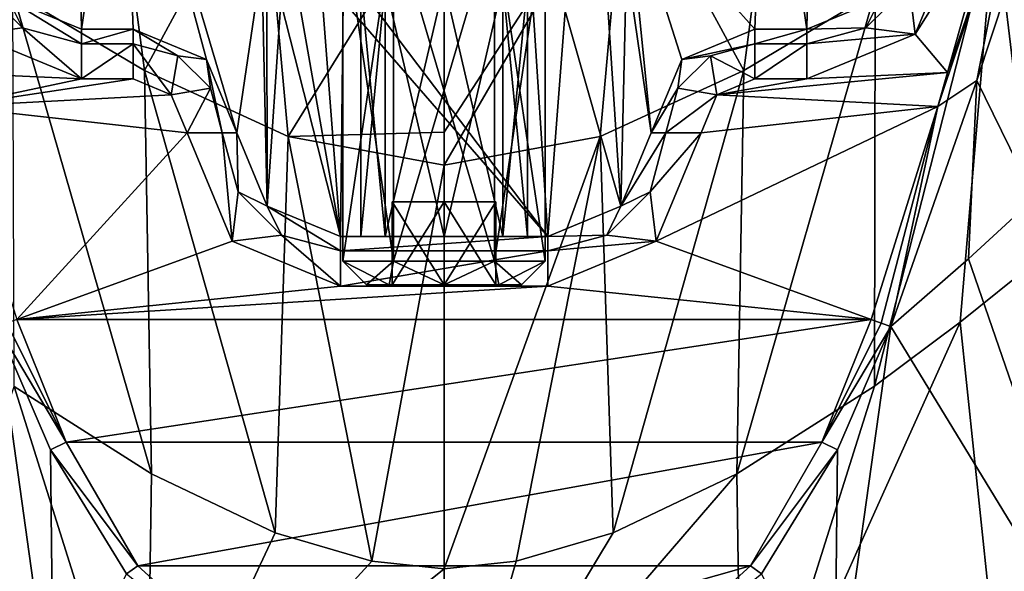
# Model space of a CAD drawing. Units: millimetres. Extents: x -39.1 to 39.1, y 49.2 to 129.3.
# Drawn here: x -13 to 17.2, y 79.3 to 96.2 of the extents above; entities that cross this region are included whole.
import ezdxf

# ---------------------------------------------------------------- set-up
doc = ezdxf.new("R2010")
doc.units = ezdxf.units.MM
doc.header["$LTSCALE"] = 52.148148
doc.layers.get('0').update_dxf_attribs({"linetype": 'CONTINUOUS'})

msp = doc.modelspace()

# ---------------------------------------------------------------- linework, layer by layer
at = {"linetype": 'Continuous'}
for points in [[(-13.358, 96.815, 0), (-11.113, 95.885, 0), (-11.405, 110.236, 0), (-13.358, 96.815, 0)], [(-11.405, 110.236, 0), (-11.113, 95.885, 0), (-9.844, 104.477, 0), (-11.405, 110.236, 0)], [(9.844, 104.477, 0), (11.113, 95.885, 0), (11.405, 110.236, 0), (9.844, 104.477, 0)], [(11.113, 95.885, 0), (13.358, 96.815, 0), (11.405, 110.236, 0), (11.113, 95.885, 0)], [(-11.113, 95.885, 0), (-9.525, 95.885, 0), (-9.844, 104.477, 0), (-11.113, 95.885, 0)], [(-9.525, 95.885, 0), (-7.28, 94.955, 0), (-9.844, 104.477, 0), (-9.525, 95.885, 0)], [(-7.28, 94.955, 0), (-6.35, 92.71, 0), (-9.844, 104.477, 0), (-7.28, 94.955, 0)], [(-9.844, 104.477, 0), (-6.35, 92.71, 0), (-5.588, 97.917, 0), (-9.844, 104.477, 0)], [(5.588, 100.294, 0), (9.525, 95.885, 0), (9.844, 104.477, 0), (5.588, 100.294, 0)], [(9.525, 95.885, 0), (11.113, 95.885, 0), (9.844, 104.477, 0), (9.525, 95.885, 0)], [(-9.18, 94.615, -28.585), (-13.211, 97.021, -27.501), (-10.35, 103.576, -35.625), (-9.18, 94.615, -28.585)], [(-5.563, 101.299, -36.559), (-9.18, 94.615, -28.585), (-10.35, 103.576, -35.625), (-5.563, 101.299, -36.559)], [(9.18, 94.615, -28.585), (5.563, 101.299, -36.559), (10.35, 103.576, -35.625), (9.18, 94.615, -28.585)], [(13.211, 97.021, -27.501), (9.18, 94.615, -28.585), (10.35, 103.576, -35.625), (13.211, 97.021, -27.501)], [(19.423, 103.676, -19.913), (16.323, 94.309, -20.256), (18.088, 90.71, -18.394), (19.423, 103.676, -19.913)], [(16.323, 94.309, -20.256), (19.423, 103.676, -19.913), (17.633, 100.993, -20.529), (16.323, 94.309, -20.256)], [(20.179, 101.631, -23.389), (18.151, 88.792, -22.019), (16.876, 99.425, -25.779), (20.179, 101.631, -23.389)], [(-4.779, 92.6, -29.099), (-9.18, 94.615, -28.585), (-5.563, 101.299, -36.559), (-4.779, 92.6, -29.099)], [(0, 100.339, -36.849), (-4.779, 92.6, -29.099), (-5.563, 101.299, -36.559), (0, 100.339, -36.849)], [(4.779, 92.6, -29.099), (0, 91.722, -29.229), (5.563, 101.299, -36.559), (4.779, 92.6, -29.099)], [(5.563, 101.299, -36.559), (0, 91.722, -29.229), (0, 92.727, -29.837), (5.563, 101.299, -36.559)], [(0, 100.339, -36.849), (5.563, 101.299, -36.559), (0, 92.727, -29.837), (0, 100.339, -36.849)], [(9.18, 94.615, -28.585), (4.779, 92.6, -29.099), (5.563, 101.299, -36.559), (9.18, 94.615, -28.585)], [(15.129, 93.518, -20.574), (16.323, 94.309, -20.256), (17.633, 100.993, -20.529), (15.129, 93.518, -20.574)], [(15.425, 94.562, -20.574), (15.129, 93.518, -20.574), (17.633, 100.993, -20.529), (15.425, 94.562, -20.574)], [(16.82, 99.523, -20.574), (15.425, 94.562, -20.574), (17.633, 100.993, -20.529), (16.82, 99.523, -20.574)], [(0, 100.339, -36.849), (0, 92.727, -29.837), (-4.779, 92.6, -29.099), (0, 100.339, -36.849)], [(7.28, 94.955, 0), (9.525, 95.885, 0), (5.588, 100.294, 0), (7.28, 94.955, 0)], [(6.35, 92.71, 0), (7.28, 94.955, 0), (5.588, 100.294, 0), (6.35, 92.71, 0)], [(5.588, 97.917, 0), (6.35, 92.71, 0), (5.588, 100.294, 0), (5.588, 97.917, 0)], [(15.815, 86.909, -23.035), (13.185, 84.949, -23.82), (16.876, 99.425, -25.779), (15.815, 86.909, -23.035)], [(16.876, 99.425, -25.779), (13.185, 84.949, -23.82), (13.211, 97.021, -27.501), (16.876, 99.425, -25.779)], [(15.812, 99.06, -20.574), (14.435, 95.737, -20.574), (16.82, 99.523, -20.574), (15.812, 99.06, -20.574)], [(16.82, 99.523, -20.574), (14.435, 95.737, -20.574), (15.425, 94.562, -20.574), (16.82, 99.523, -20.574)], [(18.151, 88.792, -22.019), (15.815, 86.909, -23.035), (16.876, 99.425, -25.779), (18.151, 88.792, -22.019)], [(-3.099, 88.778, -9.271), (-1.549, 88.778, -6.587), (-3.099, 99.243, -9.271), (-3.099, 88.778, -9.271)], [(-3.099, 99.243, -9.271), (-1.549, 88.778, -6.587), (-1.549, 99.243, -6.587), (-3.099, 99.243, -9.271)], [(-3.099, 88.778, -9.271), (-3.099, 99.243, -9.271), (-1.549, 99.243, -11.955), (-3.099, 88.778, -9.271)], [(-1.549, 88.778, -11.955), (-3.099, 88.778, -9.271), (-1.549, 99.243, -11.955), (-1.549, 88.778, -11.955)], [(-1.549, 88.778, -6.587), (1.549, 88.778, -6.587), (-1.549, 99.243, -6.587), (-1.549, 88.778, -6.587)], [(-1.549, 99.243, -6.587), (1.549, 88.778, -6.587), (1.549, 99.243, -6.587), (-1.549, 99.243, -6.587)], [(1.549, 88.778, -11.955), (-1.549, 88.778, -11.955), (1.549, 99.243, -11.955), (1.549, 88.778, -11.955)], [(1.549, 99.243, -11.955), (-1.549, 88.778, -11.955), (-1.549, 99.243, -11.955), (1.549, 99.243, -11.955)], [(1.549, 88.778, -6.587), (3.099, 88.778, -9.271), (1.549, 99.243, -6.587), (1.549, 88.778, -6.587)], [(1.549, 99.243, -6.587), (3.099, 88.778, -9.271), (3.099, 99.243, -9.271), (1.549, 99.243, -6.587)], [(3.099, 99.243, -9.271), (3.099, 88.778, -9.271), (1.549, 88.778, -11.955), (3.099, 99.243, -9.271)], [(3.099, 99.243, -9.271), (1.549, 88.778, -11.955), (1.549, 99.243, -11.955), (3.099, 99.243, -9.271)], [(14.435, 95.737, -20.574), (15.812, 99.06, -20.574), (14.249, 97.249, -20.128), (14.435, 95.737, -20.574)], [(-6.35, 92.71, 0), (-5.42, 90.465, 0), (-5.588, 97.917, 0), (-6.35, 92.71, 0)], [(-5.588, 97.917, 0), (-5.42, 90.465, 0), (-5.435, 97.251, 0), (-5.588, 97.917, 0)], [(5.007, 96.719, 0), (5.42, 90.465, 0), (5.588, 97.917, 0), (5.007, 96.719, 0)], [(5.42, 90.465, 0), (6.35, 92.71, 0), (5.588, 97.917, 0), (5.42, 90.465, 0)], [(-14.249, 97.249, -20.128), (-14.435, 95.737, -20.574), (-12.923, 95.924, -20.128), (-14.249, 97.249, -20.128)], [(-13.357, 96.815, -19.05), (-14.249, 97.249, -20.128), (-12.923, 95.924, -20.128), (-13.357, 96.815, -19.05)], [(-5.435, 97.251, 0), (-5.42, 90.465, 0), (-5.007, 96.719, 0), (-5.435, 97.251, 0)], [(-3.095, 96.741, 0), (3.175, 89.535, 0), (-2.679, 97.282, 0), (-3.095, 96.741, 0)], [(-2.679, 97.282, 0), (3.175, 89.535, 0), (2.679, 97.282, 0), (-2.679, 97.282, 0)], [(-2.553, 89.535, -9.271), (-1.805, 89.535, -11.076), (-2.553, 97.282, -9.271), (-2.553, 89.535, -9.271)], [(-2.553, 97.282, -9.271), (-1.805, 89.535, -11.076), (-1.805, 97.282, -11.076), (-2.553, 97.282, -9.271)], [(-1.805, 89.535, -7.466), (-2.553, 89.535, -9.271), (-1.805, 97.282, -7.466), (-1.805, 89.535, -7.466)], [(-2.553, 89.535, -9.271), (-2.553, 97.282, -9.271), (-1.805, 97.282, -7.466), (-2.553, 89.535, -9.271)], [(-1.805, 89.535, -11.076), (0, 89.535, -11.824), (-1.805, 97.282, -11.076), (-1.805, 89.535, -11.076)], [(-1.805, 97.282, -11.076), (0, 89.535, -11.824), (0, 97.282, -11.824), (-1.805, 97.282, -11.076)], [(0, 89.535, -6.718), (-1.805, 89.535, -7.466), (0, 97.282, -6.718), (0, 89.535, -6.718)], [(0, 97.282, -6.718), (-1.805, 89.535, -7.466), (-1.805, 97.282, -7.466), (0, 97.282, -6.718)], [(0, 89.535, -11.824), (1.805, 89.535, -11.076), (0, 97.282, -11.824), (0, 89.535, -11.824)], [(0, 97.282, -11.824), (1.805, 89.535, -11.076), (1.805, 97.282, -11.076), (0, 97.282, -11.824)], [(1.805, 89.535, -7.466), (0, 89.535, -6.718), (1.805, 97.282, -7.466), (1.805, 89.535, -7.466)], [(1.805, 97.282, -7.466), (0, 89.535, -6.718), (0, 97.282, -6.718), (1.805, 97.282, -7.466)], [(1.805, 89.535, -11.076), (2.553, 89.535, -9.271), (1.805, 97.282, -11.076), (1.805, 89.535, -11.076)], [(1.805, 97.282, -11.076), (2.553, 89.535, -9.271), (2.553, 97.282, -9.271), (1.805, 97.282, -11.076)], [(2.553, 89.535, -9.271), (1.805, 89.535, -7.466), (2.553, 97.282, -9.271), (2.553, 89.535, -9.271)], [(2.553, 97.282, -9.271), (1.805, 89.535, -7.466), (1.805, 97.282, -7.466), (2.553, 97.282, -9.271)], [(2.679, 97.282, 0), (3.175, 89.535, 0), (3.706, 96.436, 0), (2.679, 97.282, 0)], [(12.923, 95.924, -20.128), (14.435, 95.737, -20.574), (14.249, 97.249, -20.128), (12.923, 95.924, -20.128)], [(13.358, 96.815, -19.05), (12.923, 95.924, -20.128), (14.249, 97.249, -20.128), (13.358, 96.815, -19.05)], [(-8.963, 82.257, -24.522), (-13.171, 84.939, -23.824), (-13.211, 97.021, -27.501), (-8.963, 82.257, -24.522)], [(-9.18, 94.615, -28.585), (-8.963, 82.257, -24.522), (-13.211, 97.021, -27.501), (-9.18, 94.615, -28.585)], [(13.185, 84.949, -23.82), (8.971, 82.261, -24.521), (13.211, 97.021, -27.501), (13.185, 84.949, -23.82)], [(13.211, 97.021, -27.501), (8.971, 82.261, -24.521), (9.18, 94.615, -28.585), (13.211, 97.021, -27.501)], [(-11.113, 95.885, -19.05), (-11.113, 95.885, 0), (-13.358, 96.815, 0), (-11.113, 95.885, -19.05)], [(-13.357, 96.815, -19.05), (-11.113, 95.885, -19.05), (-13.358, 96.815, 0), (-13.357, 96.815, -19.05)], [(-11.113, 95.885, -19.05), (-13.357, 96.815, -19.05), (-11.113, 95.439, -20.128), (-11.113, 95.885, -19.05)], [(-11.113, 95.439, -20.128), (-13.357, 96.815, -19.05), (-12.923, 95.924, -20.128), (-11.113, 95.439, -20.128)], [(-5.42, 90.465, 0), (-3.175, 89.535, 0), (-5.007, 96.719, 0), (-5.42, 90.465, 0)], [(-5.007, 96.719, 0), (-3.175, 89.535, 0), (-4.389, 96.428, 0), (-5.007, 96.719, 0)], [(-3.706, 96.436, 0), (-3.175, 89.535, 0), (-3.095, 96.741, 0), (-3.706, 96.436, 0)], [(-3.175, 89.535, 0), (3.175, 89.535, 0), (-3.095, 96.741, 0), (-3.175, 89.535, 0)], [(3.706, 96.436, 0), (5.42, 90.465, 0), (5.007, 96.719, 0), (3.706, 96.436, 0)], [(11.113, 95.885, 0), (11.113, 95.885, -19.05), (13.358, 96.815, -19.05), (11.113, 95.885, 0)], [(11.113, 95.885, 0), (13.358, 96.815, -19.05), (13.358, 96.815, 0), (11.113, 95.885, 0)], [(13.358, 96.815, -19.05), (11.113, 95.885, -19.05), (12.923, 95.924, -20.128), (13.358, 96.815, -19.05)], [(-4.389, 96.428, 0), (-3.175, 89.535, 0), (-3.706, 96.436, 0), (-4.389, 96.428, 0)], [(3.175, 89.535, 0), (5.42, 90.465, 0), (3.706, 96.436, 0), (3.175, 89.535, 0)], [(-14.435, 95.737, -20.574), (-15.424, 94.56, -20.574), (-11.113, 94.361, -20.574), (-14.435, 95.737, -20.574)], [(-14.435, 95.737, -20.574), (-11.113, 94.361, -20.574), (-12.923, 95.924, -20.128), (-14.435, 95.737, -20.574)], [(-11.113, 94.361, -20.574), (-11.113, 95.439, -20.128), (-12.923, 95.924, -20.128), (-11.113, 94.361, -20.574)], [(-9.525, 95.885, 0), (-11.113, 95.885, 0), (-9.525, 95.885, -19.05), (-9.525, 95.885, 0)], [(-9.525, 95.885, -19.05), (-11.113, 95.885, 0), (-11.113, 95.885, -19.05), (-9.525, 95.885, -19.05)], [(-9.525, 95.885, -19.05), (-11.113, 95.885, -19.05), (-11.113, 95.439, -20.128), (-9.525, 95.885, -19.05)], [(-9.525, 95.439, -20.128), (-9.525, 95.885, -19.05), (-11.113, 95.439, -20.128), (-9.525, 95.439, -20.128)], [(-9.525, 95.885, 0), (-9.525, 95.885, -19.05), (-7.28, 94.955, -19.05), (-9.525, 95.885, 0)], [(-7.28, 94.955, 0), (-9.525, 95.885, 0), (-7.28, 94.955, -19.05), (-7.28, 94.955, 0)], [(-7.28, 94.955, -19.05), (-9.525, 95.885, -19.05), (-8.161, 95.073, -20.128), (-7.28, 94.955, -19.05)], [(-9.525, 95.885, -19.05), (-9.525, 95.439, -20.128), (-8.161, 95.073, -20.128), (-9.525, 95.885, -19.05)], [(9.525, 95.885, -19.05), (9.525, 95.885, 0), (7.28, 94.955, 0), (9.525, 95.885, -19.05)], [(7.28, 94.955, -19.05), (9.525, 95.885, -19.05), (7.28, 94.955, 0), (7.28, 94.955, -19.05)], [(9.525, 95.885, -19.05), (7.28, 94.955, -19.05), (9.525, 95.439, -20.128), (9.525, 95.885, -19.05)], [(11.113, 95.885, 0), (9.525, 95.885, 0), (11.113, 95.885, -19.05), (11.113, 95.885, 0)], [(11.113, 95.885, -19.05), (9.525, 95.885, 0), (9.525, 95.885, -19.05), (11.113, 95.885, -19.05)], [(11.113, 95.885, -19.05), (9.525, 95.885, -19.05), (9.525, 95.439, -20.128), (11.113, 95.885, -19.05)], [(11.113, 95.439, -20.128), (11.113, 95.885, -19.05), (9.525, 95.439, -20.128), (11.113, 95.439, -20.128)], [(11.113, 95.439, -20.128), (14.435, 95.737, -20.574), (12.923, 95.924, -20.128), (11.113, 95.439, -20.128)], [(11.113, 95.885, -19.05), (11.113, 95.439, -20.128), (12.923, 95.924, -20.128), (11.113, 95.885, -19.05)], [(14.435, 95.737, -20.574), (11.113, 94.361, -20.574), (15.425, 94.562, -20.574), (14.435, 95.737, -20.574)], [(11.113, 94.361, -20.574), (14.435, 95.737, -20.574), (11.113, 95.439, -20.128), (11.113, 94.361, -20.574)], [(-11.113, 94.361, -20.574), (-9.525, 94.361, -20.574), (-9.525, 95.439, -20.128), (-11.113, 94.361, -20.574)], [(-11.113, 94.361, -20.574), (-9.525, 95.439, -20.128), (-11.113, 95.439, -20.128), (-11.113, 94.361, -20.574)], [(-9.525, 94.361, -20.574), (-8.358, 93.877, -20.574), (-9.525, 95.439, -20.128), (-9.525, 94.361, -20.574)], [(-9.525, 95.439, -20.128), (-8.358, 93.877, -20.574), (-8.161, 95.073, -20.128), (-9.525, 95.439, -20.128)], [(9.525, 95.439, -20.128), (7.28, 94.955, -19.05), (8.161, 95.073, -20.128), (9.525, 95.439, -20.128)], [(9.525, 94.361, -20.574), (9.525, 95.439, -20.128), (8.161, 95.073, -20.128), (9.525, 94.361, -20.574)], [(9.525, 94.361, -20.574), (11.113, 94.361, -20.574), (11.113, 95.439, -20.128), (9.525, 94.361, -20.574)], [(9.525, 94.361, -20.574), (11.113, 95.439, -20.128), (9.525, 95.439, -20.128), (9.525, 94.361, -20.574)], [(-8.161, 95.073, -20.128), (-8.358, 93.877, -20.574), (-7.162, 94.074, -20.128), (-8.161, 95.073, -20.128)], [(-7.28, 94.955, -19.05), (-8.161, 95.073, -20.128), (-7.162, 94.074, -20.128), (-7.28, 94.955, -19.05)], [(7.162, 94.074, -20.128), (8.358, 93.877, -20.574), (8.161, 95.073, -20.128), (7.162, 94.074, -20.128)], [(7.28, 94.955, -19.05), (7.162, 94.074, -20.128), (8.161, 95.073, -20.128), (7.28, 94.955, -19.05)], [(8.358, 93.877, -20.574), (9.525, 94.361, -20.574), (8.161, 95.073, -20.128), (8.358, 93.877, -20.574)], [(-6.35, 92.71, 0), (-7.28, 94.955, 0), (-6.35, 92.71, -19.05), (-6.35, 92.71, 0)], [(-6.35, 92.71, -19.05), (-7.28, 94.955, 0), (-7.28, 94.955, -19.05), (-6.35, 92.71, -19.05)], [(-6.35, 92.71, -19.05), (-7.28, 94.955, -19.05), (-6.796, 92.71, -20.128), (-6.35, 92.71, -19.05)], [(-6.796, 92.71, -20.128), (-7.28, 94.955, -19.05), (-7.162, 94.074, -20.128), (-6.796, 92.71, -20.128)], [(6.35, 92.71, 0), (6.35, 92.71, -19.05), (7.28, 94.955, -19.05), (6.35, 92.71, 0)], [(6.35, 92.71, 0), (7.28, 94.955, -19.05), (7.28, 94.955, 0), (6.35, 92.71, 0)], [(7.28, 94.955, -19.05), (6.35, 92.71, -19.05), (7.162, 94.074, -20.128), (7.28, 94.955, -19.05)], [(-15.424, 94.56, -20.574), (-15.129, 93.519, -20.574), (-11.113, 94.361, -20.574), (-15.424, 94.56, -20.574)], [(-5.178, 80.456, -24.766), (-8.963, 82.257, -24.522), (-9.18, 94.615, -28.585), (-5.178, 80.456, -24.766)], [(-4.779, 92.6, -29.099), (-5.178, 80.456, -24.766), (-9.18, 94.615, -28.585), (-4.779, 92.6, -29.099)], [(9.18, 94.615, -28.585), (5.177, 80.456, -24.766), (4.779, 92.6, -29.099), (9.18, 94.615, -28.585)], [(8.971, 82.261, -24.521), (5.177, 80.456, -24.766), (9.18, 94.615, -28.585), (8.971, 82.261, -24.521)], [(11.113, 94.361, -20.574), (8.358, 93.877, -20.574), (15.425, 94.562, -20.574), (11.113, 94.361, -20.574)], [(15.425, 94.562, -20.574), (8.358, 93.877, -20.574), (15.129, 93.518, -20.574), (15.425, 94.562, -20.574)], [(-11.113, 94.361, -20.574), (-15.129, 93.519, -20.574), (-9.525, 94.361, -20.574), (-11.113, 94.361, -20.574)], [(-9.525, 94.361, -20.574), (-15.129, 93.519, -20.574), (-8.358, 93.877, -20.574), (-9.525, 94.361, -20.574)], [(9.525, 94.361, -20.574), (8.358, 93.877, -20.574), (11.113, 94.361, -20.574), (9.525, 94.361, -20.574)], [(16.068, 88.85, -19.522), (16.323, 94.309, -20.256), (13.69, 86.779, -20.436), (16.068, 88.85, -19.522)], [(13.69, 86.779, -20.436), (16.323, 94.309, -20.256), (15.129, 93.518, -20.574), (13.69, 86.779, -20.436)], [(18.088, 90.71, -18.394), (16.323, 94.309, -20.256), (16.068, 88.85, -19.522), (18.088, 90.71, -18.394)], [(-8.358, 93.877, -20.574), (-15.129, 93.519, -20.574), (-7.874, 92.71, -20.574), (-8.358, 93.877, -20.574)], [(-8.358, 93.877, -20.574), (-7.874, 92.71, -20.574), (-7.162, 94.074, -20.128), (-8.358, 93.877, -20.574)], [(-7.874, 92.71, -20.574), (-6.796, 92.71, -20.128), (-7.162, 94.074, -20.128), (-7.874, 92.71, -20.574)], [(6.35, 92.71, -19.05), (6.796, 92.71, -20.128), (7.162, 94.074, -20.128), (6.35, 92.71, -19.05)], [(6.796, 92.71, -20.128), (8.358, 93.877, -20.574), (7.162, 94.074, -20.128), (6.796, 92.71, -20.128)], [(7.874, 92.71, -20.574), (8.358, 93.877, -20.574), (6.796, 92.71, -20.128), (7.874, 92.71, -20.574)], [(8.358, 93.877, -20.574), (7.874, 92.71, -20.574), (15.129, 93.518, -20.574), (8.358, 93.877, -20.574)], [(-15.129, 93.519, -20.574), (-13.089, 86.986, -20.574), (-7.874, 92.71, -20.574), (-15.129, 93.519, -20.574)], [(7.874, 92.71, -20.574), (6.498, 89.387, -20.574), (15.129, 93.518, -20.574), (7.874, 92.71, -20.574)], [(15.129, 93.518, -20.574), (6.498, 89.387, -20.574), (13.089, 86.985, -20.574), (15.129, 93.518, -20.574)], [(15.129, 93.518, -20.574), (13.089, 86.985, -20.574), (13.396, 86.88, -20.539), (15.129, 93.518, -20.574)], [(13.69, 86.779, -20.436), (15.129, 93.518, -20.574), (13.396, 86.88, -20.539), (13.69, 86.779, -20.436)], [(-7.874, 92.71, -20.574), (-13.089, 86.986, -20.574), (-6.498, 89.387, -20.574), (-7.874, 92.71, -20.574)], [(-7.874, 92.71, -20.574), (-6.498, 89.387, -20.574), (-6.796, 92.71, -20.128), (-7.874, 92.71, -20.574)], [(-6.796, 92.71, -20.128), (-6.498, 89.387, -20.574), (-6.311, 90.899, -20.128), (-6.796, 92.71, -20.128)], [(-6.35, 92.71, -19.05), (-6.796, 92.71, -20.128), (-6.311, 90.899, -20.128), (-6.35, 92.71, -19.05)], [(-6.35, 92.71, 0), (-6.35, 92.71, -19.05), (-5.42, 90.465, -19.05), (-6.35, 92.71, 0)], [(-6.35, 92.71, 0), (-5.42, 90.465, -19.05), (-5.42, 90.465, 0), (-6.35, 92.71, 0)], [(-5.42, 90.465, -19.05), (-6.35, 92.71, -19.05), (-6.311, 90.899, -20.128), (-5.42, 90.465, -19.05)], [(0, 92.727, -29.837), (0, 91.722, -29.229), (-4.779, 92.6, -29.099), (0, 92.727, -29.837)], [(6.35, 92.71, -19.05), (6.35, 92.71, 0), (5.42, 90.465, 0), (6.35, 92.71, -19.05)], [(5.42, 90.465, -19.05), (6.35, 92.71, -19.05), (5.42, 90.465, 0), (5.42, 90.465, -19.05)], [(6.35, 92.71, -19.05), (5.42, 90.465, -19.05), (6.796, 92.71, -20.128), (6.35, 92.71, -19.05)], [(6.796, 92.71, -20.128), (5.42, 90.465, -19.05), (6.311, 90.899, -20.128), (6.796, 92.71, -20.128)], [(6.498, 89.387, -20.574), (7.874, 92.71, -20.574), (6.311, 90.899, -20.128), (6.498, 89.387, -20.574)], [(7.874, 92.71, -20.574), (6.796, 92.71, -20.128), (6.311, 90.899, -20.128), (7.874, 92.71, -20.574)], [(-19.846, 92.353, -17.053), (-20.81, 75.098, -15.107), (-11.965, 74.453, -19.175), (-19.846, 92.353, -17.053)], [(-18.095, 90.715, -18.39), (-19.846, 92.353, -17.053), (-11.965, 74.453, -19.175), (-18.095, 90.715, -18.39)], [(-2.213, 79.581, -24.812), (-5.178, 80.456, -24.766), (-4.779, 92.6, -29.099), (-2.213, 79.581, -24.812)], [(0, 91.722, -29.229), (-2.213, 79.581, -24.812), (-4.779, 92.6, -29.099), (0, 91.722, -29.229)], [(2.208, 79.58, -24.812), (0, 79.35, -24.812), (4.779, 92.6, -29.099), (2.208, 79.58, -24.812)], [(4.779, 92.6, -29.099), (0, 79.35, -24.812), (0, 91.722, -29.229), (4.779, 92.6, -29.099)], [(5.177, 80.456, -24.766), (2.208, 79.58, -24.812), (4.779, 92.6, -29.099), (5.177, 80.456, -24.766)], [(0, 79.35, -24.812), (-2.213, 79.581, -24.812), (0, 91.722, -29.229), (0, 79.35, -24.812)], [(-6.311, 90.899, -20.128), (-6.498, 89.387, -20.574), (-4.986, 89.574, -20.128), (-6.311, 90.899, -20.128)], [(-5.42, 90.465, -19.05), (-6.311, 90.899, -20.128), (-4.986, 89.574, -20.128), (-5.42, 90.465, -19.05)], [(4.986, 89.574, -20.128), (6.498, 89.387, -20.574), (6.311, 90.899, -20.128), (4.986, 89.574, -20.128)], [(5.42, 90.465, -19.05), (4.986, 89.574, -20.128), (6.311, 90.899, -20.128), (5.42, 90.465, -19.05)], [(-16.082, 88.862, -19.516), (-18.095, 90.715, -18.39), (-11.965, 74.453, -19.175), (-16.082, 88.862, -19.516)], [(1.587, 90.594, -10.188), (1.587, 90.594, -8.355), (-1.587, 90.594, -10.188), (1.587, 90.594, -10.188)], [(-1.587, 90.594, -10.188), (1.587, 90.594, -8.355), (-1.587, 90.594, -8.355), (-1.587, 90.594, -10.188)], [(-1.587, 90.594, -8.355), (1.587, 90.594, -8.355), (0, 90.594, -7.438), (-1.587, 90.594, -8.355)], [(0, 90.594, -11.104), (1.587, 90.594, -10.188), (-1.587, 90.594, -10.188), (0, 90.594, -11.104)], [(0, 88.054, -7.438), (-1.587, 88.054, -8.355), (-1.587, 90.594, -8.355), (0, 88.054, -7.438)], [(0, 88.054, -7.438), (-1.587, 90.594, -8.355), (0, 90.594, -7.438), (0, 88.054, -7.438)], [(-1.587, 88.054, -8.355), (-1.587, 88.054, -10.188), (-1.587, 90.594, -10.188), (-1.587, 88.054, -8.355)], [(-1.587, 88.054, -8.355), (-1.587, 90.594, -10.188), (-1.587, 90.594, -8.355), (-1.587, 88.054, -8.355)], [(-1.587, 88.054, -10.188), (0, 88.054, -11.104), (0, 90.594, -11.104), (-1.587, 88.054, -10.188)], [(-1.587, 88.054, -10.188), (0, 90.594, -11.104), (-1.587, 90.594, -10.188), (-1.587, 88.054, -10.188)], [(1.587, 88.054, -8.355), (0, 88.054, -7.438), (0, 90.594, -7.438), (1.587, 88.054, -8.355)], [(1.587, 90.594, -8.355), (1.587, 88.054, -8.355), (0, 90.594, -7.438), (1.587, 90.594, -8.355)], [(0, 88.054, -11.104), (1.587, 88.054, -10.188), (1.587, 90.594, -10.188), (0, 88.054, -11.104)], [(0, 88.054, -11.104), (1.587, 90.594, -10.188), (0, 90.594, -11.104), (0, 88.054, -11.104)], [(1.587, 88.054, -10.188), (1.587, 88.054, -8.355), (1.587, 90.594, -8.355), (1.587, 88.054, -10.188)], [(1.587, 88.054, -10.188), (1.587, 90.594, -8.355), (1.587, 90.594, -10.188), (1.587, 88.054, -10.188)], [(18.088, 90.71, -18.394), (16.068, 88.85, -19.522), (20.81, 75.099, -15.107), (18.088, 90.71, -18.394)], [(-3.175, 89.535, -19.05), (-3.175, 89.535, 0), (-5.42, 90.465, 0), (-3.175, 89.535, -19.05)], [(-5.42, 90.465, -19.05), (-3.175, 89.535, -19.05), (-5.42, 90.465, 0), (-5.42, 90.465, -19.05)], [(-3.175, 89.535, -19.05), (-5.42, 90.465, -19.05), (-3.175, 89.089, -20.128), (-3.175, 89.535, -19.05)], [(-3.175, 89.089, -20.128), (-5.42, 90.465, -19.05), (-4.986, 89.574, -20.128), (-3.175, 89.089, -20.128)], [(3.175, 89.535, 0), (3.175, 89.535, -19.05), (5.42, 90.465, -19.05), (3.175, 89.535, 0)], [(3.175, 89.535, 0), (5.42, 90.465, -19.05), (5.42, 90.465, 0), (3.175, 89.535, 0)], [(5.42, 90.465, -19.05), (3.175, 89.535, -19.05), (4.986, 89.574, -20.128), (5.42, 90.465, -19.05)], [(-6.498, 89.387, -20.574), (-13.089, 86.986, -20.574), (-3.175, 88.011, -20.574), (-6.498, 89.387, -20.574)], [(-6.498, 89.387, -20.574), (-3.175, 88.011, -20.574), (-4.986, 89.574, -20.128), (-6.498, 89.387, -20.574)], [(-3.175, 88.011, -20.574), (-3.175, 89.089, -20.128), (-4.986, 89.574, -20.128), (-3.175, 88.011, -20.574)], [(3.175, 89.535, 0), (-3.175, 89.535, 0), (-1.805, 89.535, -7.466), (3.175, 89.535, 0)], [(-3.175, 89.535, 0), (-3.175, 89.535, -19.05), (-2.553, 89.535, -9.271), (-3.175, 89.535, 0)], [(-3.175, 89.535, 0), (-2.553, 89.535, -9.271), (-1.805, 89.535, -7.466), (-3.175, 89.535, 0)], [(-3.175, 89.535, -19.05), (3.175, 89.535, -19.05), (1.805, 89.535, -11.076), (-3.175, 89.535, -19.05)], [(-2.553, 89.535, -9.271), (-3.175, 89.535, -19.05), (-1.805, 89.535, -11.076), (-2.553, 89.535, -9.271)], [(-1.805, 89.535, -11.076), (-3.175, 89.535, -19.05), (0, 89.535, -11.824), (-1.805, 89.535, -11.076)], [(0, 89.535, -11.824), (-3.175, 89.535, -19.05), (1.805, 89.535, -11.076), (0, 89.535, -11.824)], [(3.175, 89.535, -19.05), (-3.175, 89.535, -19.05), (-3.175, 89.089, -20.128), (3.175, 89.535, -19.05)], [(3.175, 89.535, -19.05), (-3.175, 89.089, -20.128), (3.175, 89.089, -20.128), (3.175, 89.535, -19.05)], [(0, 89.535, -6.718), (3.175, 89.535, 0), (-1.805, 89.535, -7.466), (0, 89.535, -6.718)], [(1.805, 89.535, -7.466), (3.175, 89.535, 0), (0, 89.535, -6.718), (1.805, 89.535, -7.466)], [(2.553, 89.535, -9.271), (3.175, 89.535, 0), (1.805, 89.535, -7.466), (2.553, 89.535, -9.271)], [(1.805, 89.535, -11.076), (3.175, 89.535, -19.05), (2.553, 89.535, -9.271), (1.805, 89.535, -11.076)], [(3.175, 89.535, -19.05), (3.175, 89.535, 0), (2.553, 89.535, -9.271), (3.175, 89.535, -19.05)], [(3.175, 89.089, -20.128), (6.498, 89.387, -20.574), (4.986, 89.574, -20.128), (3.175, 89.089, -20.128)], [(3.175, 89.535, -19.05), (3.175, 89.089, -20.128), (4.986, 89.574, -20.128), (3.175, 89.535, -19.05)], [(6.498, 89.387, -20.574), (3.175, 88.011, -20.574), (13.089, 86.985, -20.574), (6.498, 89.387, -20.574)], [(3.175, 88.011, -20.574), (6.498, 89.387, -20.574), (3.175, 89.089, -20.128), (3.175, 88.011, -20.574)], [(-3.175, 88.011, -20.574), (3.175, 88.011, -20.574), (3.175, 89.089, -20.128), (-3.175, 88.011, -20.574)], [(-3.175, 89.089, -20.128), (-3.175, 88.011, -20.574), (3.175, 89.089, -20.128), (-3.175, 89.089, -20.128)], [(-13.69, 86.779, -20.435), (-16.082, 88.862, -19.516), (-11.965, 74.453, -19.175), (-13.69, 86.779, -20.435)], [(-2.375, 88.054, -9.271), (-1.679, 88.054, -7.592), (-3.099, 88.778, -9.271), (-2.375, 88.054, -9.271)], [(-3.099, 88.778, -9.271), (-1.679, 88.054, -7.592), (-1.549, 88.778, -6.587), (-3.099, 88.778, -9.271)], [(-2.375, 88.054, -9.271), (-3.099, 88.778, -9.271), (-1.549, 88.778, -11.955), (-2.375, 88.054, -9.271)], [(-1.679, 88.054, -10.95), (-2.375, 88.054, -9.271), (-1.549, 88.778, -11.955), (-1.679, 88.054, -10.95)], [(-1.679, 88.054, -7.592), (0, 88.054, -6.896), (-1.549, 88.778, -6.587), (-1.679, 88.054, -7.592)], [(0, 88.054, -11.646), (-1.679, 88.054, -10.95), (-1.549, 88.778, -11.955), (0, 88.054, -11.646)], [(-1.549, 88.778, -6.587), (0, 88.054, -6.896), (1.549, 88.778, -6.587), (-1.549, 88.778, -6.587)], [(1.549, 88.778, -11.955), (0, 88.054, -11.646), (-1.549, 88.778, -11.955), (1.549, 88.778, -11.955)], [(0, 88.054, -6.896), (1.679, 88.054, -7.592), (1.549, 88.778, -6.587), (0, 88.054, -6.896)], [(1.679, 88.054, -10.95), (0, 88.054, -11.646), (1.549, 88.778, -11.955), (1.679, 88.054, -10.95)], [(1.679, 88.054, -7.592), (2.375, 88.054, -9.271), (1.549, 88.778, -6.587), (1.679, 88.054, -7.592)], [(1.549, 88.778, -6.587), (2.375, 88.054, -9.271), (3.099, 88.778, -9.271), (1.549, 88.778, -6.587)], [(3.099, 88.778, -9.271), (1.679, 88.054, -10.95), (1.549, 88.778, -11.955), (3.099, 88.778, -9.271)], [(2.375, 88.054, -9.271), (1.679, 88.054, -10.95), (3.099, 88.778, -9.271), (2.375, 88.054, -9.271)], [(16.068, 88.85, -19.522), (13.69, 86.779, -20.436), (20.81, 75.099, -15.107), (16.068, 88.85, -19.522)], [(18.151, 88.792, -22.019), (17.315, 72.604, -20.454), (15.815, 86.909, -23.035), (18.151, 88.792, -22.019)], [(13.089, 86.985, -20.574), (3.175, 88.011, -20.574), (-13.089, 86.986, -20.574), (13.089, 86.985, -20.574)], [(-13.089, 86.986, -20.574), (3.175, 88.011, -20.574), (-3.175, 88.011, -20.574), (-13.089, 86.986, -20.574)], [(-2.375, 88.054, -9.271), (-1.679, 88.054, -10.95), (-1.587, 88.054, -10.188), (-2.375, 88.054, -9.271)], [(-1.679, 88.054, -7.592), (-2.375, 88.054, -9.271), (-1.587, 88.054, -8.355), (-1.679, 88.054, -7.592)], [(-1.587, 88.054, -8.355), (-2.375, 88.054, -9.271), (-1.587, 88.054, -10.188), (-1.587, 88.054, -8.355)], [(-1.679, 88.054, -10.95), (0, 88.054, -11.646), (0, 88.054, -11.104), (-1.679, 88.054, -10.95)], [(-1.587, 88.054, -10.188), (-1.679, 88.054, -10.95), (0, 88.054, -11.104), (-1.587, 88.054, -10.188)], [(0, 88.054, -6.896), (-1.679, 88.054, -7.592), (0, 88.054, -7.438), (0, 88.054, -6.896)], [(0, 88.054, -7.438), (-1.679, 88.054, -7.592), (-1.587, 88.054, -8.355), (0, 88.054, -7.438)], [(0, 88.054, -11.646), (1.679, 88.054, -10.95), (0, 88.054, -11.104), (0, 88.054, -11.646)], [(0, 88.054, -11.104), (1.679, 88.054, -10.95), (1.587, 88.054, -10.188), (0, 88.054, -11.104)], [(1.679, 88.054, -7.592), (0, 88.054, -6.896), (0, 88.054, -7.438), (1.679, 88.054, -7.592)], [(1.587, 88.054, -8.355), (1.679, 88.054, -7.592), (0, 88.054, -7.438), (1.587, 88.054, -8.355)], [(1.679, 88.054, -10.95), (2.375, 88.054, -9.271), (1.587, 88.054, -10.188), (1.679, 88.054, -10.95)], [(2.375, 88.054, -9.271), (1.679, 88.054, -7.592), (1.587, 88.054, -8.355), (2.375, 88.054, -9.271)], [(2.375, 88.054, -9.271), (1.587, 88.054, -8.355), (1.587, 88.054, -10.188), (2.375, 88.054, -9.271)], [(-11.579, 83.225, -20.574), (-13.089, 86.986, -20.574), (-13.396, 86.88, -20.539), (-11.579, 83.225, -20.574)], [(-11.579, 83.225, -20.574), (13.089, 86.985, -20.574), (-13.089, 86.986, -20.574), (-11.579, 83.225, -20.574)], [(11.579, 83.225, -20.574), (13.089, 86.985, -20.574), (-11.579, 83.225, -20.574), (11.579, 83.225, -20.574)], [(17.315, 72.604, -20.454), (9.119, 72.037, -22.738), (15.815, 86.909, -23.035), (17.315, 72.604, -20.454)], [(15.815, 86.909, -23.035), (9.119, 72.037, -22.738), (13.185, 84.949, -23.82), (15.815, 86.909, -23.035)], [(13.089, 86.985, -20.574), (11.579, 83.225, -20.574), (13.396, 86.88, -20.539), (13.089, 86.985, -20.574)], [(-13.69, 86.779, -20.435), (-11.579, 83.225, -20.574), (-13.396, 86.88, -20.539), (-13.69, 86.779, -20.435)], [(-13.69, 86.779, -20.435), (-11.965, 74.453, -19.175), (-12.057, 82.999, -20.479), (-13.69, 86.779, -20.435)], [(-13.69, 86.779, -20.435), (-12.057, 82.999, -20.479), (-11.579, 83.225, -20.574), (-13.69, 86.779, -20.435)], [(11.579, 83.225, -20.574), (13.69, 86.779, -20.436), (13.396, 86.88, -20.539), (11.579, 83.225, -20.574)], [(12.057, 83, -20.479), (13.69, 86.779, -20.436), (11.579, 83.225, -20.574), (12.057, 83, -20.479)], [(13.69, 86.779, -20.436), (11.966, 74.454, -19.175), (20.81, 75.099, -15.107), (13.69, 86.779, -20.436)], [(11.966, 74.454, -19.175), (13.69, 86.779, -20.436), (12.057, 83, -20.479), (11.966, 74.454, -19.175)], [(-9.119, 72.037, -22.738), (-17.315, 72.604, -20.454), (-13.171, 84.939, -23.824), (-9.119, 72.037, -22.738)], [(-8.963, 82.257, -24.522), (-9.119, 72.037, -22.738), (-13.171, 84.939, -23.824), (-8.963, 82.257, -24.522)], [(13.185, 84.949, -23.82), (9.119, 72.037, -22.738), (8.971, 82.261, -24.521), (13.185, 84.949, -23.82)], [(-12.057, 82.999, -20.479), (-9.388, 79.44, -20.574), (-11.579, 83.225, -20.574), (-12.057, 82.999, -20.479)], [(-12.057, 82.999, -20.479), (-11.965, 74.453, -19.175), (-9.728, 79.194, -20.515), (-12.057, 82.999, -20.479)], [(-12.057, 82.999, -20.479), (-9.728, 79.194, -20.515), (-9.388, 79.44, -20.574), (-12.057, 82.999, -20.479)], [(-9.388, 79.44, -20.574), (11.579, 83.225, -20.574), (-11.579, 83.225, -20.574), (-9.388, 79.44, -20.574)], [(9.388, 79.44, -20.574), (11.579, 83.225, -20.574), (-9.388, 79.44, -20.574), (9.388, 79.44, -20.574)], [(12.057, 83, -20.479), (11.579, 83.225, -20.574), (9.388, 79.44, -20.574), (12.057, 83, -20.479)], [(9.728, 79.194, -20.515), (12.057, 83, -20.479), (9.388, 79.44, -20.574), (9.728, 79.194, -20.515)], [(9.728, 79.194, -20.515), (11.966, 74.454, -19.175), (12.057, 83, -20.479), (9.728, 79.194, -20.515)], [(-5.178, 80.456, -24.766), (-9.119, 72.037, -22.738), (-8.963, 82.257, -24.522), (-5.178, 80.456, -24.766)], [(9.119, 72.037, -22.738), (0, 71.848, -23.424), (8.971, 82.261, -24.521), (9.119, 72.037, -22.738)], [(8.971, 82.261, -24.521), (0, 71.848, -23.424), (5.177, 80.456, -24.766), (8.971, 82.261, -24.521)], [(-2.213, 79.581, -24.812), (-9.119, 72.037, -22.738), (-5.178, 80.456, -24.766), (-2.213, 79.581, -24.812)], [(5.177, 80.456, -24.766), (0, 71.848, -23.424), (2.208, 79.58, -24.812), (5.177, 80.456, -24.766)], [(-9.728, 79.194, -20.515), (-4.907, 75.371, -20.574), (-9.388, 79.44, -20.574), (-9.728, 79.194, -20.515)], [(-4.907, 75.371, -20.574), (9.388, 79.44, -20.574), (-9.388, 79.44, -20.574), (-4.907, 75.371, -20.574)], [(0, 79.35, -24.812), (-9.119, 72.037, -22.738), (-2.213, 79.581, -24.812), (0, 79.35, -24.812)], [(0, 71.848, -23.424), (-9.119, 72.037, -22.738), (0, 79.35, -24.812), (0, 71.848, -23.424)], [(4.908, 75.371, -20.574), (9.388, 79.44, -20.574), (-4.907, 75.371, -20.574), (4.908, 75.371, -20.574)], [(0, 71.848, -23.424), (0, 79.35, -24.812), (2.208, 79.58, -24.812), (0, 71.848, -23.424)], [(9.728, 79.194, -20.515), (9.388, 79.44, -20.574), (4.908, 75.371, -20.574), (9.728, 79.194, -20.515)]]:
    msp.add_3dface(points, dxfattribs=at)

doc.saveas('drawing.dxf')
